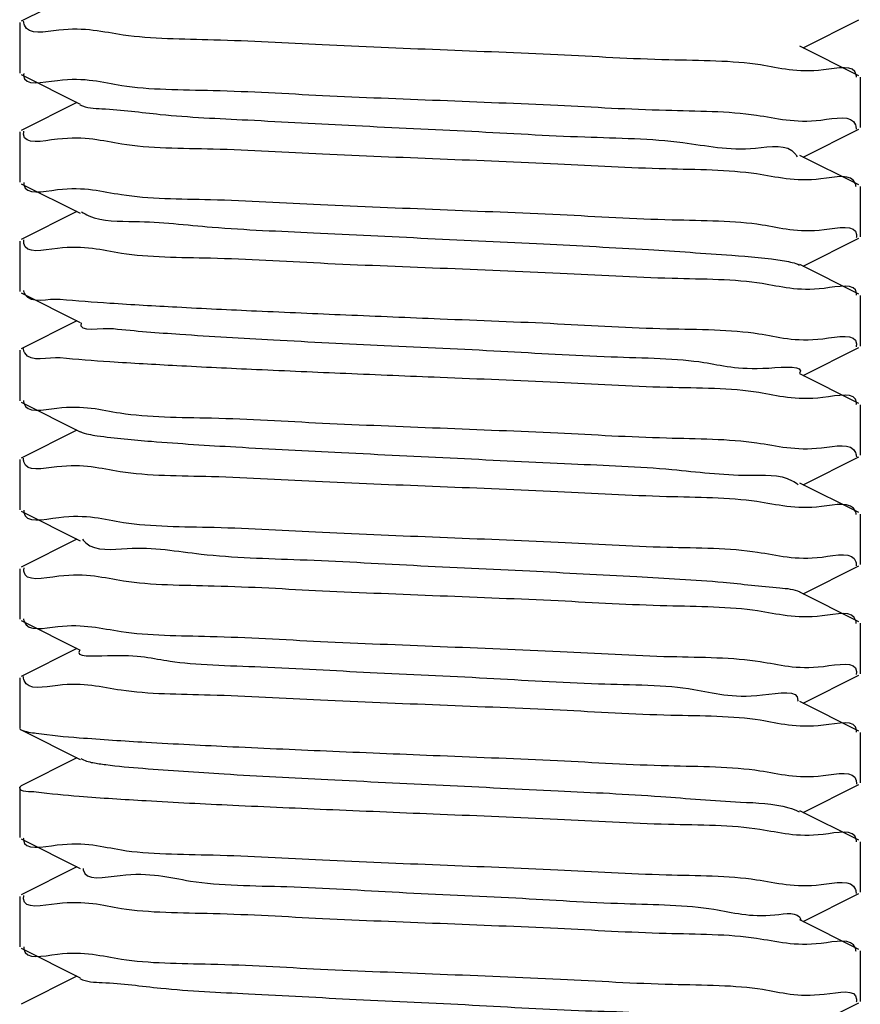
# Model space of a CAD drawing. Extents: x -1724 to 3694, y -3402 to 4094.
# Drawn here: x -893 to -883, y 1612 to 1624 of the extents above; entities that cross this region are included whole.
import ezdxf

# ---------------------------------------------------------------- set-up
doc = ezdxf.new("R2010")
doc.units = 0
doc.header["$LTSCALE"] = 30.734
doc.header["$MEASUREMENT"] = 0
doc.layers.get('0').update_dxf_attribs({"linetype": 'CONTINUOUS'})

msp = doc.modelspace()

# ---------------------------------------------------------------- linework, layer by layer
for p, q in [((-892.5336382425294, 1623.991692917375), (-893.1968576864292, 1623.658774572775)), ((-893.2138896835295, 1623.641692141075), (-893.2138896835295, 1623.041691264174)), ((-893.1651103296294, 1623.638206273974), (-893.1667137660293, 1623.647933566574)), ((-883.8941411159294, 1623.341692609074), (-883.2309230294295, 1623.674608743775)), ((-883.2309217032293, 1623.008774277075), (-883.9336627640296, 1623.361541268975)), ((-893.1968563291293, 1623.024608136674), (-892.4941152129295, 1622.671841114174)), ((-883.2138896835295, 1622.991691823074), (-883.2138896835295, 1622.391690619874)), ((-892.5336382451296, 1622.691692001275), (-893.1968576547297, 1622.358773668875)), ((-893.2138896835295, 1622.341691206075), (-893.2138896835295, 1621.741690183175)), ((-893.1667149935292, 1622.329774119574), (-893.1660867608293, 1622.335964049174)), ((-883.8941411375295, 1622.041691350674), (-883.2309230333294, 1622.374607496675)), ((-883.2654776360296, 1622.396727549675), (-883.2644255517293, 1622.387465697175)), ((-883.2309217078291, 1621.708773007675), (-883.9336627967295, 1622.061540016274)), ((-893.1968563515293, 1621.724607077475), (-892.4941152296296, 1621.371840053274)), ((-883.2138896835295, 1621.691690549675), (-883.2138896835295, 1621.091690207774)), ((-892.5336382092291, 1621.391690913875), (-893.1968576771296, 1621.058772553075)), ((-893.2138896835295, 1621.041690113274), (-893.2138896835295, 1620.441690947374)), ((-883.8941411778296, 1620.741690947375), (-883.2309229846296, 1621.074607132874)), ((-883.2592655798294, 1621.102282820875), (-883.2597148122295, 1621.095849601074)), ((-893.1665257585291, 1621.032747058875), (-893.166432911129, 1621.040018529075)), ((-883.2309216586291, 1620.408772564474), (-883.9336627245293, 1620.761539556175)), ((-893.1968564263293, 1620.424607916475), (-892.4941153712293, 1620.071840936274)), ((-883.2138896835295, 1620.391690156574), (-883.2138896835295, 1619.791691935874)), ((-892.5336381747293, 1620.091691707874), (-893.1968577530297, 1619.758773301475)), ((-883.8941411509295, 1619.441692699874), (-883.2309229747293, 1619.774608873174)), ((-883.2605881050295, 1619.803830623574), (-883.2612549224295, 1619.797772923374)), ((-893.2138896835295, 1619.741690939074), (-893.2138896835295, 1619.141692156574)), ((-883.2309216467293, 1619.108774328575), (-883.9336626692293, 1619.461541294075)), ((-893.1968563580294, 1619.124609058875), (-892.4941152788297, 1618.771842060075)), ((-883.2138896835295, 1619.091691930774), (-883.2138896835295, 1618.491691836674)), ((-892.5336382433293, 1618.791692912875), (-893.1968576849295, 1618.458774569275)), ((-883.8941411158294, 1618.141692582974), (-883.2309230301294, 1618.474608717474)), ((-883.2630125067294, 1618.495439624875), (-883.2615103490293, 1618.485802511775)), ((-893.2138896835295, 1618.441692136174), (-893.2138896835295, 1617.841691230075)), ((-893.1673158348294, 1618.434322461374), (-893.1675789660294, 1618.442126580574)), ((-883.2309217040292, 1617.808774251274), (-883.9336627658295, 1618.161541243775)), ((-893.1968563290293, 1617.824608102474), (-892.4941152121291, 1617.471841079574)), ((-883.2138896835295, 1617.791691796474), (-883.2138896835295, 1617.191690590274)), ((-892.5336382445294, 1617.491691966774), (-893.1968576546296, 1617.158773634075)), ((-883.8941411385294, 1616.841691320874), (-883.2309230327292, 1617.174607467575)), ((-883.2618527899294, 1617.198351969675), (-883.2613734248293, 1617.190125452375)), ((-893.2138896835295, 1617.141691171074), (-893.2138896835295, 1616.541690171075)), ((-893.1639218031296, 1617.130611454774), (-893.1637673192295, 1617.133482941874)), ((-893.1637673192295, 1617.133482941874), (-893.1634732327293, 1617.137404395374)), ((-883.2309217072293, 1616.508772977174), (-883.9336627963294, 1616.861539985774)), ((-893.1968563528294, 1616.524607066674), (-892.4941152316296, 1616.171840042774)), ((-883.2138896835295, 1616.491690519674), (-883.2138896835295, 1615.891690226174)), ((-892.5336382081296, 1616.191690901875), (-893.1968576784293, 1615.858772540074)), ((-883.2599875734295, 1615.902965276174), (-883.2605323596295, 1615.896685711675)), ((-893.2138896835295, 1615.841690101674), (-893.2138896835295, 1615.241691008375)), ((-893.1670271462294, 1615.837394246174), (-893.1682749805295, 1615.846557110375)), ((-883.8941411787291, 1615.541690966475), (-883.2309229827297, 1615.874607153175)), ((-883.2309216567292, 1615.208772582374), (-883.9336627209295, 1615.561539572974)), ((-893.1968564289291, 1615.224607980974), (-892.4941153768295, 1614.871841002775)), ((-883.2138896835295, 1615.191690176574), (-883.2138896835295, 1614.591691964375)), ((-892.533638174229, 1614.891691771174), (-893.1968577557291, 1614.558773363674)), ((-883.2604095703291, 1614.599283957074), (-883.2602043384295, 1614.591574658275)), ((-893.2138896793294, 1614.541682538975), (-893.1968577557291, 1614.558773363674)), ((-893.2138896835295, 1614.541691003074), (-893.2138896835295, 1613.941692151174)), ((-883.8941411489295, 1614.241692728074), (-883.2309229768293, 1614.574608899575)), ((-883.2309216488293, 1613.908774358574), (-883.9336626721297, 1614.261541324774)), ((-893.1968563566293, 1613.924609052075), (-892.4941152763295, 1613.571842052474)), ((-883.2138896835295, 1613.891691958675), (-883.2138896835295, 1613.291691810475)), ((-892.5336382442292, 1613.591692906974), (-893.1968576834297, 1613.258774564375)), ((-893.2138896835295, 1613.241692129774), (-893.2138896835295, 1612.641691195875)), ((-893.1671174042294, 1613.229570536874), (-893.1664538682294, 1613.235643050874)), ((-883.8941411159294, 1612.941692556175), (-883.2309230309293, 1613.274608690374)), ((-883.2652690606292, 1613.296631241974), (-883.2641849189295, 1613.287342392475)), ((-883.2309217048296, 1612.608774224675), (-883.9336627676294, 1612.961541217875)), ((-893.1968563290293, 1612.624608068274), (-892.4941152114293, 1612.271841044874)), ((-883.2138896835295, 1612.591691769074), (-883.2138896835295, 1611.991690561274)), ((-892.5336382439291, 1612.291691932174), (-893.1968576546296, 1611.958773599074)), ((-883.8941411395294, 1611.641691291675), (-883.2309230321293, 1611.974607439274)), ((-883.2586468234294, 1612.003259219475), (-883.2592623329292, 1611.997251841674))]:
    msp.add_line(p, q)
for points, start_tangent, end_tangent in [([(-893.1667137660293, 1623.647933566574), (-893.1678453878294, 1623.660185933775)], (-0.1326550882483935, 0.9911622609652826), (-0.04858953126997987, 0.9988188311455505)), ([(-888.2138896835295, 1623.316692036075), (-889.6148388424294, 1623.375450384174), (-890.9058403244294, 1623.434320836975), (-891.9812724906296, 1623.493248115175), (-892.7499438473296, 1623.551857469774), (-893.1571510532294, 1623.610492865974), (-893.1651103296294, 1623.638206273974)], (-0.9991449330922721, 0.0413449232196529), (-0.1918357644754071, 0.9814270423562498)), ([(-883.260514623229, 1623.006709062075), (-883.2621834788297, 1623.020471748975), (-883.6523672111293, 1623.078987669775), (-884.4020425616291, 1623.137315298374), (-885.491339742829, 1623.197557136675), (-886.8140128954292, 1623.257979909775), (-888.2138896835295, 1623.316692036075)], (-0.06961814579724661, 0.9975737134546768), (-0.9991449330915894, 0.04134492323615725)), ([(-893.1660867608293, 1623.035964107175), (-893.1670854972294, 1623.023514766474)], (-0.1207258685723569, -0.9926858841836376), (-0.03670147876533139, -0.9993262737747057)), ([(-893.1670854972294, 1623.023514766474), (-893.1670478294291, 1623.013347952075), (-892.7657043107292, 1622.953419561074), (-892.0008154049292, 1622.894481341674), (-890.9109202075297, 1622.834569342474), (-889.6122366434292, 1622.775337147275), (-888.2138896835295, 1622.716690931874)], (-0.0367014774197665, -0.9993262738241233), (0.9991449322356778, -0.04134494392018019)), ([(-883.2601842898293, 1622.992677779275), (-883.260514623229, 1623.006709062075)], (0.02115396197757382, 0.9997762299097992), (-0.06961814950477374, 0.9975737131959377)), ([(-888.2138896835295, 1622.716690931874), (-886.8136393796294, 1622.657962677874), (-885.5260185234292, 1622.599262326074), (-884.4501728559294, 1622.540365334575), (-883.6818044048296, 1622.481914970675), (-883.2714759622295, 1622.423122552374), (-883.2654776360296, 1622.396727549675)], (0.9991449322356436, -0.04134494392100642), (0.1401239605123182, -0.9901339685569537)), ([(-892.4979411822296, 1622.664496953875), (-892.2360521949295, 1622.616907572974), (-891.5418445906294, 1622.549808005874), (-890.5006771070293, 1622.482708438775), (-889.2210978853291, 1622.415608871675), (-887.8365109650294, 1622.348509304574), (-886.4912680930292, 1622.281409737474), (-885.3256191664295, 1622.214310170375), (-884.4610903168295, 1622.147210603275), (-883.9878140584296, 1622.080111036174), (-883.9668666980297, 1622.045401936275)], (0.8868702578936445, -0.4620185555404247), (0.4371334333438992, -0.8993966652445265)), ([(-888.2138896835295, 1622.016690866475), (-889.6122366434292, 1622.075337083074), (-890.9109202076293, 1622.134569279474), (-892.0008154049292, 1622.194481279975), (-892.7657043107292, 1622.253419500774), (-893.1670478294291, 1622.313347893275), (-893.1667149935292, 1622.329774119574)], (-0.9991449322029833, 0.04134494471027864), (0.08071787236378962, 0.996736988919877)), ([(-893.1660867608293, 1622.335964049174), (-893.1634475402293, 1622.351465747174)], (0.1207258649247658, 0.9926858846272406), (0.2136817891890413, 0.9769033181277307)), ([(-883.2644255517293, 1622.387465697175), (-883.2638437979294, 1622.374521708674)], (0.0852791866552453, -0.9963570947824982), (0.002605886371998219, -0.9999966046723442)), ([(-883.2663960005293, 1621.702499840174), (-883.2714759622295, 1621.723122482475), (-883.6818044048296, 1621.781914901474), (-884.4501728559294, 1621.840365266175), (-885.5260185234292, 1621.899262258574), (-886.8136393796294, 1621.957962611375), (-888.2138896835295, 1622.016690866475)], (-0.1741352403699903, 0.9847217465158805), (-0.9991449322031943, 0.04134494470518031)), ([(-893.166432911129, 1621.740018599575), (-893.1663219250295, 1621.726224358574)], (-0.03527398887928593, -0.9993776792126909), (0.05289168884715788, -0.9986002549823906)), ([(-893.1663219250295, 1621.726224358574), (-893.1649316082294, 1621.712712689374), (-892.7659971164294, 1621.653447825174), (-892.0047187579294, 1621.594727904574), (-890.9424585512293, 1621.536122045474), (-889.6371384772292, 1621.476410367974), (-888.2138896835295, 1621.416690121374)], (0.05289168624198798, -0.9986002551203756), (0.9991449339928744, -0.04134490145561719)), ([(-883.2644255517293, 1621.687465626974), (-883.2663960005293, 1621.702499840174)], (-0.08527918481846995, 0.9963570949397095), (-0.1741352408865806, 0.9847217464245283)), ([(-888.2138896835295, 1621.416690121374), (-886.7830786490294, 1621.356643371475), (-885.4520735511296, 1621.295612136575), (-884.3825069633294, 1621.236059868174), (-883.6456882431294, 1621.178308583174), (-883.2595470218293, 1621.119672261074), (-883.2592655798294, 1621.102282820875)], (0.9991449339926262, -0.04134490146161449), (-0.04838834998179685, -0.9988285977013469)), ([(-892.4796575354294, 1621.391134509674), (-892.3905540278292, 1621.342015798074), (-891.8470156099293, 1621.274916230974), (-890.9247006896294, 1621.207816663874), (-889.7197663751294, 1621.140717096775), (-888.3578346885297, 1621.073617529674), (-886.9808956872293, 1621.006517962574), (-885.7325041040294, 1620.939418395475), (-884.7428128465294, 1620.872318828375), (-884.1150037094294, 1620.805219261274), (-883.9363940461294, 1620.755851344874)], (0.8002616846453792, -0.5996509285313749), (0.9014624495660076, -0.432857311388468)), ([(-893.166432911129, 1621.040018529075), (-893.1652430257291, 1621.054757112174)], (0.03527399688955338, 0.9993776789299608), (0.1259997739082381, 0.9920302701909217)), ([(-883.2597148122295, 1621.095849601074), (-883.2618667585293, 1621.080449465775)], (-0.09046251047634048, -0.9958998615314284), (-0.1855269862368288, -0.9826391694706047)), ([(-888.2138896835295, 1620.716690058174), (-889.6371384772292, 1620.776410303175), (-890.9424585512293, 1620.836121979175), (-892.0047187578293, 1620.894727837074), (-892.7659971166295, 1620.953447756674), (-893.1649316087296, 1621.012712619975), (-893.1665257585291, 1621.032747058875)], (-0.9991449340413832, 0.04134490028335265), (-0.01003603960613701, 0.9999496376863308)), ([(-883.2590979694296, 1620.408830056075), (-883.2595470218293, 1620.419672208674), (-883.6456882430293, 1620.478308528174), (-884.3825069633294, 1620.536059810975), (-885.4520735511296, 1620.595612077175), (-886.7830786490294, 1620.656643310075), (-888.2138896835295, 1620.716690058174)], (0.002040419597226047, 0.9999979183417671), (-0.9991449340418211, 0.04134490027276742)), ([(-893.1691765953292, 1620.451759532375), (-893.1645951477294, 1620.435625593974)], (0.2197042815575972, -0.9755665167815367), (0.3231867056016678, -0.9463352224884906)), ([(-893.1645951477294, 1620.435625593974), (-893.1529463184293, 1620.409354074874), (-892.7311418566296, 1620.350024456075)], (0.3231867035906281, -0.9463352231752887), (0.9953736197368583, -0.09607995176905651)), ([(-892.7311418566296, 1620.350024456075), (-892.1412782224293, 1620.303619957175), (-891.3464204520296, 1620.256776492175), (-890.3965059613292, 1620.210155109575), (-889.3333698244296, 1620.163411914074), (-888.2138896835295, 1620.116691544475)], (0.9953736201768727, -0.0960799472105745), (0.9991449365948805, -0.04134483857523708)), ([(-883.2597148124296, 1620.395849550074), (-883.2590979694296, 1620.408830056075)], (0.09046251489642293, 0.9958998611299305), (0.002040415928949786, 0.9999979183492519)), ([(-888.2138896835295, 1620.116691544475), (-886.8150814037294, 1620.058025592075), (-885.5140792672291, 1619.998676781174), (-884.4223435200292, 1619.938608507274), (-883.6592843127291, 1619.879683979774), (-883.2601110874293, 1619.819846563774), (-883.2605881050295, 1619.803830623574)], (0.9991449365947931, -0.04134483857735097), (-0.08940622343095068, -0.995995244572892)), ([(-892.4835024557296, 1620.067390404075), (-892.098726552329, 1620.000024456074)], (-0.386723335727978, -0.9221957826857731), (0.9937599726910574, -0.1115397537968817)), ([(-892.098726552329, 1620.000024456074), (-891.3088191158295, 1619.932924888974), (-890.1962444008295, 1619.865825321875), (-888.8769959805295, 1619.798725754775), (-887.4886144603292, 1619.731626187674), (-886.1758479317295, 1619.664526620575), (-885.075561017029, 1619.597427053475), (-884.3024658369295, 1619.530327486375), (-883.9369672535295, 1619.463547148474)], (0.9937599727964832, -0.111539752857595), (-0.5188835578870331, -0.8548449294196545)), ([(-893.1691765953292, 1619.751759524875), (-893.1711140800294, 1619.762339847475)], (-0.2197042958907101, 0.975566513553621), (-0.1372299715855133, 0.9905392142154894)), ([(-893.1662641408293, 1619.740789701875), (-893.1691765953292, 1619.751759524875)], (-0.291642501027317, 0.9565273919729281), (-0.2197042985382948, 0.9755665129573666)), ([(-883.2612549224295, 1619.797772923374), (-883.2640520251293, 1619.782172076674)], (-0.1289056263706415, -0.991656865800864), (-0.222568874012457, -0.9749169689367536)), ([(-892.7311418566296, 1619.650024456075), (-893.1529463184293, 1619.709354069375), (-893.1662641408293, 1619.740789701875)], (-0.995373620600416, 0.09607994282273039), (-0.291642498043806, 0.9565273928825921)), ([(-888.2138896835295, 1619.416691543574), (-889.3333698244296, 1619.463411913474), (-890.3965059613292, 1619.510155109175), (-891.3464204520296, 1619.556776492075), (-892.1412782224293, 1619.603619957174), (-892.7311418566296, 1619.650024456075)], (-0.9991449365820579, 0.04134483888510935), (-0.9953736201768727, 0.0960799472105745)), ([(-883.2601646392295, 1619.110087100775), (-883.2601110874293, 1619.119846559274), (-883.6592843127291, 1619.179683976075), (-884.4223435200292, 1619.238608504475), (-885.5140792672291, 1619.298676779074), (-886.8150814037294, 1619.358025590675), (-888.2138896835295, 1619.416691543574)], (0.04484668960259553, 0.9989938810782019), (-0.9991449365813591, 0.0413448389019965)), ([(-893.1675789659294, 1619.142126600975), (-893.1667848818297, 1619.127667848475)], (0.009323991373706944, -0.9999565306476392), (0.1011951545907613, -0.9948665944172376)), ([(-893.1667848818297, 1619.127667848475), (-893.1644164045292, 1619.112562347374), (-892.7711470023296, 1619.053966370574), (-892.0189749268293, 1618.995636909774), (-890.9310106233293, 1618.935559204675), (-889.6121890339291, 1618.875336180975), (-888.2138896835295, 1618.816692048774)], (0.1011951513937975, -0.9948665947424241), (0.9991449330877015, -0.04134492333011012)), ([(-883.2612549223295, 1619.097772918175), (-883.2601646392295, 1619.110087100775)], (0.1289056258161441, 0.9916568658729432), (0.04484669084843327, 0.9989938810222738)), ([(-888.2138896835295, 1618.816692048774), (-886.8117068171296, 1618.757880513775), (-885.5211941116295, 1618.699026652175), (-884.4448188818296, 1618.640029667474), (-883.6767896353294, 1618.581423624475), (-883.2706077777293, 1618.522885474674), (-883.2630125067294, 1618.495439624875)], (0.9991449330883178, -0.04134492331521881), (0.182878179183897, -0.983135581483237)), ([(-892.4930708660295, 1618.774088112875), (-892.2933014221294, 1618.725132681175), (-891.6474232901292, 1618.658033114074), (-890.6435775998293, 1618.590933546975), (-889.3864216777292, 1618.523833979875), (-888.0070219954296, 1618.456734412774), (-886.6491896576294, 1618.389634845674), (-885.4544871922294, 1618.322535278574), (-884.5474697765294, 1618.255435711475), (-884.0226995937292, 1618.188336144374), (-883.9524360400292, 1618.140506109675)], (0.9067617071168552, -0.4216434589870055), (0.7460802954146817, -0.6658559850252466)), ([(-883.2615103490293, 1618.485802511775), (-883.2604695976293, 1618.473413575475)], (0.1244440836965225, -0.9922266223161587), (0.04041638764110612, -0.9991829239984258)), ([(-893.1675789660294, 1618.442126580574), (-893.1670719502295, 1618.456327905275)], (-0.009323994648918409, 0.9999565306171), (0.0818664179106321, 0.996643311129153)), ([(-888.2138896835295, 1618.116692018674), (-889.6121890339291, 1618.175336152674), (-890.9310106233293, 1618.235559178175), (-892.0189749268293, 1618.295636885075), (-892.7711470023296, 1618.353966347674), (-893.1644164045292, 1618.412562326175), (-893.1673158348294, 1618.434322461374)], (-0.9991449330346591, 0.04134492461193352), (-0.05817549306837243, 0.9983063718149112)), ([(-883.2642204354293, 1617.801346909574), (-883.2706077777293, 1617.822885435374), (-883.6767896354295, 1617.881423587075), (-884.4448188816295, 1617.940029631874), (-885.5211941083294, 1617.999026618174), (-886.8117068151296, 1618.057880481774), (-888.2138896835295, 1618.116692018674)], (-0.2177019603178478, 0.9760152952048273), (-0.9991449330350131, 0.04134492460338282)), ([(-893.1640725833295, 1617.824477821875), (-893.1635708252293, 1617.812313095975), (-892.7498972051294, 1617.751851894674), (-891.9782750122295, 1617.693058526374), (-890.9010438088294, 1617.634084319975), (-889.6132646781293, 1617.575381423274), (-888.2138896835295, 1617.516690898374)], (-0.003973907199844957, -0.9999921039996102), (0.9991449322473086, -0.04134494363910828)), ([(-893.1634732326293, 1617.837404454174), (-893.1640725833295, 1617.824477821875)], (-0.08672314111041902, -0.9962324511859381), (-0.003973906092679398, -0.9999921040040101)), ([(-883.2615103489293, 1617.785802471675), (-883.2642204354293, 1617.801346909574)], (-0.1244440840034183, 0.9922266222776681), (-0.2177019585337987, 0.9760152956027627)), ([(-892.4661089184292, 1617.492231839774), (-892.4278867928297, 1617.450240906275), (-891.9355479741293, 1617.383141339174), (-891.055203264229, 1617.316041772074), (-889.8786340357292, 1617.248942204974), (-888.5285048977294, 1617.181842637875), (-887.1455751578296, 1617.114743070774), (-885.8740237989296, 1617.047643503674), (-884.8464179328294, 1616.980543936575), (-884.1698918594293, 1616.913444369475), (-883.9318331018294, 1616.865384080774)], (0.5885972928707759, -0.808426389243445), (0.9029358991814392, -0.4297752458778958)), ([(-888.2138896835295, 1617.516690898374), (-886.8064884994292, 1617.457654337775), (-885.5135140969296, 1617.398648064474), (-884.4354359398294, 1617.339436582774), (-883.6691975517297, 1617.280671843675), (-883.2655707078293, 1617.221464386274), (-883.2618527899294, 1617.198351969675)], (0.9991449322468815, -0.04134494364943086), (0.0832905677397326, -0.996525303906325)), ([(-883.2613734248293, 1617.190125452375), (-883.2615164646295, 1617.176299077974)], (0.03302901480798576, -0.9994543932470425), (-0.05520892361427961, -0.9984748242962127)), ([(-888.2138896835295, 1616.816690832374), (-889.6132646781293, 1616.875381358474), (-890.9010438087294, 1616.934084256274), (-891.9782750122295, 1616.993058463974), (-892.7498972050294, 1617.051851833575), (-893.1635708252293, 1617.112313036374), (-893.1639218031296, 1617.130611454774)], (-0.9991449322159717, 0.04134494439640439), (0.04463584104006223, 0.999003324165964)), ([(-893.1634732327293, 1617.137404395374), (-893.1614765117292, 1617.152456645375)], (0.08672314052761747, 0.9962324512366715), (0.1757617158815969, 0.9844327398204292)), ([(-883.2625265849292, 1616.504834410774), (-883.2655707080294, 1616.521464316075), (-883.6691975517297, 1616.580671773974), (-884.4354359398294, 1616.639436513974), (-885.5135140969296, 1616.698647996474), (-886.8064884993291, 1616.757654270775), (-888.2138896835295, 1616.816690832374)], (-0.1236624090998312, 0.9923243464591738), (-0.9991449322157232, 0.04134494440240882)), ([(-893.1682749805295, 1616.546557179674), (-893.1658403100291, 1616.531003076175)], (0.1061739274501908, -0.994347573602813), (0.2019665522234553, -0.9793924197087551)), ([(-893.1658403100291, 1616.531003076175), (-893.1604639565294, 1616.511417111375), (-892.7594579270294, 1616.452795964874), (-892.0087725810295, 1616.394985342874), (-890.9495656500294, 1616.336473194875), (-889.6362025276294, 1616.276369966675), (-888.2138896835295, 1616.216690122875)], (0.2019665524339684, -0.979392419665344), (0.9991449340734878, -0.04134489950750949)), ([(-883.2613734247293, 1616.490125381574), (-883.2625265849292, 1616.504834410774)], (-0.03302901555549914, 0.9994543932223394), (-0.1236624120263009, 0.9923243460944802)), ([(-892.4998439122292, 1616.176215166774), (-892.500485361229, 1616.175349131375), (-892.1689273210295, 1616.108249564275), (-891.4250314543297, 1616.041149997174), (-890.3463535387291, 1615.974050430074), (-889.0453525469293, 1615.906950862975), (-887.6576661034296, 1615.839851295874), (-886.3279694104294, 1615.772751728774), (-885.1948919361294, 1615.705652161675), (-884.3765643965294, 1615.638552594575), (-883.9583028506295, 1615.571453027474), (-883.9591276793294, 1615.566127142275)], (-0.6069569943985477, -0.794734677078257), (-0.1772981215490862, -0.9841571907450382)), ([(-888.2138896835295, 1616.216690122875), (-886.7835450193293, 1616.156663516274), (-885.4662253727292, 1616.096313856475), (-884.4055577530294, 1616.037538155975), (-883.6528914540295, 1615.979038920274), (-883.2599290122293, 1615.919789268974), (-883.2599875734295, 1615.902965276174)], (0.9991449340727877, -0.04134489952442654), (-0.06578634353131067, -0.9978337321441788)), ([(-883.2605323596295, 1615.896685711675), (-883.2629535296292, 1615.881162636475)], (-0.1065745628267469, -0.9943047131328946), (-0.2005072239412995, -0.9796922236842313)), ([(-893.1682749805295, 1615.846557110375), (-893.1690847412292, 1615.859278897275)], (-0.1061739325804185, 0.9943475730550202), (-0.01822900697065131, 0.9998338378475016)), ([(-888.2138896835295, 1615.516690060675), (-889.6362025276294, 1615.576369902775), (-890.9495656500294, 1615.636473129475), (-892.0087725810295, 1615.694985276175), (-892.7594579270294, 1615.752795896974), (-893.1604639565294, 1615.811417042375), (-893.1670271462294, 1615.837394246174)], (-0.9991449341247323, 0.0413448982691281), (-0.1631181673619189, 0.9866065393440737)), ([(-883.2597084916297, 1615.209364922074), (-883.2599290121293, 1615.219789217974), (-883.6528914538294, 1615.279038866674), (-884.4055577528293, 1615.337538099975), (-885.4662253725292, 1615.396313798275), (-886.7835450191296, 1615.456663455974), (-888.2138896835295, 1615.516690060675)], (0.02057240027926942, 0.999788365778853), (-0.9991449341246939, 0.04134489827005605)), ([(-893.213462053729, 1615.241590543875), (-893.2135705899291, 1615.239353495474), (-893.1967861317294, 1615.224755615375)], (-0.2103297958655844, -0.9776304910195578), (0.902872061409744, -0.4299093401238451)), ([(-893.1967861317294, 1615.224755615375), (-893.0164802417294, 1615.183357789374)], (0.9028720611993806, -0.4299093405656383), (0.9891193959862257, -0.1471149906836287)), ([(-893.0164802417294, 1615.183357789374), (-892.5054349811294, 1615.130206303174), (-891.7112315252293, 1615.076968210175), (-890.6802560436295, 1615.023421252774), (-889.4888643334293, 1614.970039485775), (-888.2138896835295, 1614.916691594774)], (0.9891193970225554, -0.1471149837159243), (0.999144936471996, -0.0413448415448802)), ([(-883.260532359729, 1615.196685662374), (-883.2597084916297, 1615.209364922074)], (0.1065745696852509, 0.9943047123977659), (0.02057240229664645, 0.999788365737342)), ([(-892.4878190556292, 1614.882621855174), (-892.3441175635294, 1614.833357789375)], (0.8635176575572137, -0.5043186047400023), (0.9853722279913921, -0.1704158804316077)), ([(-892.3441175635294, 1614.833357789375), (-892.1910544820294, 1614.810076693675)], (0.985372228477959, -0.1704158776181988), (0.9912503387175204, -0.1319953256460295)), ([(-888.2138896835295, 1614.916691594774), (-886.8165247536294, 1614.858087845774), (-885.4969132389297, 1614.797831774974), (-884.4074440685295, 1614.737660243774), (-883.6557198677292, 1614.679325829075), (-883.2630946868294, 1614.620742527575), (-883.2604095703291, 1614.599283957074)], (0.999144936471698, -0.04134484155208083), (0.05085494186046961, -0.9987060502912598)), ([(-892.1910544820294, 1614.810076693675), (-891.7476001538294, 1614.766258222274), (-890.7826695349295, 1614.699158655174), (-889.5499264073296, 1614.632059088075), (-888.177892645529, 1614.564959520975), (-886.8096120084292, 1614.497859953874), (-885.5877368640295, 1614.430760386775), (-884.6396557395292, 1614.363660819675), (-884.0642122449294, 1614.296561252575), (-883.9425304136294, 1614.246729265375)], (0.9912503386968529, -0.1319953258012368), (0.8579907024603248, -0.5136652163536467)), ([(-893.0164802417294, 1614.483357789375), (-893.2135705899291, 1614.539353490374), (-893.213462053729, 1614.541590538574)], (-0.9891193980163399, 0.147114977034269), (0.2103298129444679, 0.9776304873451652)), ([(-888.2138896835295, 1614.216691593575), (-889.4888643382292, 1614.270039485174), (-890.6802560532296, 1614.323421252775), (-891.7112315268296, 1614.376968210074), (-892.5054349812294, 1614.430206303075), (-893.0164802417294, 1614.483357789375)], (-0.9991449364565399, 0.04134484191839643), (-0.9891193970225554, 0.1471149837159243)), ([(-883.2602043384295, 1614.591574658275), (-883.2608150900296, 1614.577277805575)], (0.002507783041410245, -0.9999968555071647), (-0.08893085599872563, -0.9960378019188498)), ([(-883.2608922825293, 1613.905940818375), (-883.2630946868294, 1613.920742522474), (-883.6557198677292, 1613.979325824874), (-884.4074440685295, 1614.037660240474), (-885.4969132389297, 1614.097831772474), (-886.8165247536294, 1614.158087843874), (-888.2138896835295, 1614.216691593575)], (-0.09412415622456385, 0.9955604668803467), (-0.9991449364563341, 0.04134484192336628)), ([(-893.1675358958291, 1613.923314622574), (-893.1675814253294, 1613.913511012174), (-892.7679893301292, 1613.853649293975), (-892.0043654251294, 1613.794707456174), (-890.9138014445293, 1613.734712001474), (-889.6127872486295, 1613.675361948975), (-888.2138896835295, 1613.616692031274)], (-0.04410469296388243, -0.9990269145816651), (0.9991449330334508, -0.04134492464113714)), ([(-893.1664538681293, 1613.935643071974), (-893.1675358958291, 1613.923314622574)], (-0.1281381072233262, -0.9917563337217582), (-0.04410469009375025, -0.9990269147083748)), ([(-883.2602043383295, 1613.891574652574), (-883.2608922825293, 1613.905940818375)], (-0.002507782798544516, 0.9999968555077738), (-0.09412415430829808, 0.9955604670615179)), ([(-892.4604647765291, 1613.574167204574), (-892.4585626547296, 1613.558466014475), (-892.0182004750295, 1613.491366447375), (-891.1812148535291, 1613.424266880274), (-890.0348669105297, 1613.357167313175), (-888.6986707000297, 1613.290067746174), (-887.3119331070293, 1613.222968179075), (-886.0192302269293, 1613.155868611974), (-884.9553344053293, 1613.088769044874), (-884.2311633885292, 1613.021669477775), (-883.9199052415292, 1612.966142912175)], (0.06893274392147075, -0.9976213093230604), (0.317211073951412, -0.9483549623229648)), ([(-888.2138896835295, 1613.616692031274), (-886.8129728204294, 1613.557935070075), (-885.5248544492297, 1613.499206341274), (-884.4487670123294, 1613.440278108575), (-883.6806600379296, 1613.381803971175), (-883.271381936629, 1613.323098019275), (-883.2652690606292, 1613.296631241974)], (0.9991449330328788, -0.0413449246549618), (0.1433138604336828, -0.9896772895280537)), ([(-888.2138896835295, 1612.916692000174), (-889.6127872486295, 1612.975361919674), (-890.9138014446294, 1613.034711973974), (-892.0043654252295, 1613.094707430475), (-892.7679893301292, 1613.153649270075), (-893.1675814254295, 1613.213510989975), (-893.1671174042294, 1613.229570536874)], (-0.9991449329796297, 0.04134492594177994), (0.08858702547564046, 0.9960684408801326)), ([(-893.1664538682294, 1613.235643050874), (-893.1636728882295, 1613.251229739074)], (0.1281381054720672, 0.9917563339480265), (0.2217000739733419, 0.9751149046139203)), ([(-883.2641849189295, 1613.287342392475), (-883.2635677738294, 1613.274433631374)], (0.08818728803153524, -0.996103911361482), (0.005362473035351844, -0.9999856218381068)), ([(-883.2662083808291, 1612.602413103574), (-883.271381936629, 1612.623097978975), (-883.6806600379296, 1612.681803932674), (-884.4487670123294, 1612.740278071874), (-885.5248544492297, 1612.799206306474), (-886.8129728204294, 1612.857935037074), (-888.2138896835295, 1612.916692000174)], (-0.1774101556151572, 0.9841370009732415), (-0.9991449329797738, 0.04134492593829878)), ([(-893.1663805912294, 1612.640225669775), (-893.1662074688293, 1612.626369438575)], (-0.03093246028831776, -0.9995214769581051), (0.0573746929290703, -0.9983527155325893)), ([(-893.1662074688293, 1612.626369438575), (-893.1647267409294, 1612.612653018374), (-892.7654797714295, 1612.553397041675), (-892.0033343619293, 1612.494640977774), (-890.9399838941295, 1612.436000723374), (-889.6359697060293, 1612.376360720875), (-888.2138896835295, 1612.316690865174)], (0.05737469089492134, -0.9983527156494906), (0.9991449322606091, -0.0413449433176879)), ([(-883.2641849187294, 1612.587342351374), (-883.2662083808291, 1612.602413103574)], (-0.08818728826447181, 0.9961039113408596), (-0.1774101576784055, 0.9841370006013)), ([(-892.4982738204294, 1612.264023092474), (-892.2328623627291, 1612.216474672575), (-891.5361408919293, 1612.149375105475), (-890.4930541814292, 1612.082275538374), (-889.2123504612291, 1612.015175971274), (-887.8275510074291, 1611.948076404175), (-886.4830297286294, 1611.880976837075), (-885.3189612982296, 1611.813877269974), (-884.4567070797293, 1611.746777702875), (-883.9861624522291, 1611.679678135775), (-883.9674422888293, 1611.646308118575)], (0.8828665976674249, -0.4696238608962979), (0.411061742143891, -0.9116075055338395)), ([(-888.2138896835295, 1612.316690865174), (-886.7817028945292, 1612.256584635974), (-885.4481383112293, 1612.195417341474), (-884.3768573334291, 1612.135696168375), (-883.6418757009296, 1612.077920149674), (-883.2583243498293, 1612.019294875874), (-883.2586468234294, 1612.003259219475)], (0.9991449322610155, -0.04134494330786826), (-0.08156862785723884, -0.9966677274545853)), ([(-883.2592623329292, 1611.997251841674), (-883.2619829979294, 1611.981555149674)], (-0.1217466648341701, -0.9925612069800815), (-0.2182924240436586, -0.9758834036938756))]:
    msp.add_spline(points, degree=3, dxfattribs=dict(start_tangent=start_tangent, end_tangent=end_tangent))

doc.saveas('drawing.dxf')
